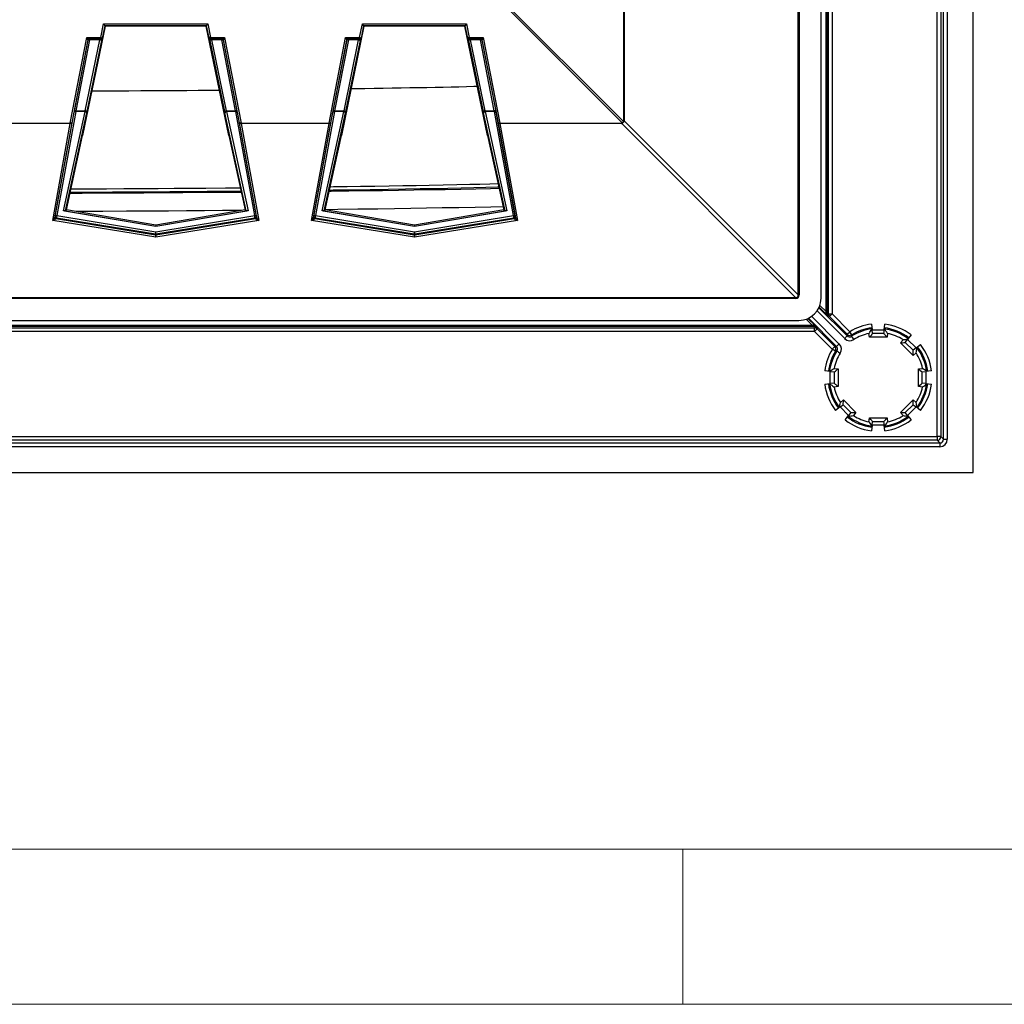
# Model space of a CAD drawing. Units: millimetres. Extents: x 49 to 2891, y 49 to 2030.
# Drawn here: x 1030 to 1163, y 49 to 182 of the extents above; entities that cross this region are included whole.
import ezdxf

# ---------------------------------------------------------------- set-up
doc = ezdxf.new("R2010")
doc.units = ezdxf.units.MM
doc.header["$LTSCALE"] = 7
doc.layers.add('HAURATON_FRAME_LOGO', color=1, linetype='Continuous')
doc.layers.add('HAURATON_PRODUCT_CONTOUR', color=7, linetype='Continuous', lineweight=25)

msp = doc.modelspace()

# ---------------------------------------------------------------- linework, layer by layer
at = {"layer": 'HAURATON_FRAME_LOGO', "lineweight": 18}
for p, q in [((70, 70), (1561, 70)), ((1120, 49), (1120, 70)), ((49, 49), (1594.6, 49))]:
    msp.add_line(p, q, dxfattribs=at)
at = {"layer": 'HAURATON_PRODUCT_CONTOUR'}
for p, q in [((1159.27, 120.9), (1159.27, 412.06)), ((1155.26, 125.41), (1155.26, 407.56)), ((1155.76, 407.56), (1155.76, 125.41)), ((1154.4, 125.77), (1154.4, 407.19)), ((1154.9, 407.19), (1154.9, 125.77)), ((1139.36, 142.7), (1139.36, 390.27)), ((1139.5, 390.55), (1139.5, 142.41)), ((1139.68, 142.36), (1139.68, 390.61)), ((1140.18, 390.61), (1140.18, 142.36)), ((1135.59, 144.94), (1135.59, 388.03)), ((1135.73, 388.03), (1135.73, 144.94)), ((1138.69, 144.48), (1138.69, 388.48)), ((1111.8, 168.2), (1078.7, 201.3)), ((1078.87, 201.47), (1111.97, 168.37)), ((1112, 168.46), (1112, 184.94)), ((1112.07, 184.94), (1112.07, 168.46)), ((1041.85, 181.28), (1038.8, 166.48)), ((1041.27, 179.75), (1041.65, 181.6)), ((1041.81, 181.34), (1041.46, 179.64)), ((1041.65, 181.6), (1055.73, 181.6)), ((1041.85, 181.28), (1041.81, 181.33)), ((1055.56, 181.33), (1041.81, 181.33)), ((1055.52, 181.28), (1041.85, 181.28)), ((1055.52, 181.28), (1055.56, 181.33)), ((1058.58, 166.48), (1055.52, 181.28)), ((1055.91, 179.64), (1055.56, 181.34)), ((1055.73, 181.6), (1056.11, 179.75)), ((1076.85, 181.28), (1073.8, 166.48)), ((1076.27, 179.75), (1076.65, 181.6)), ((1076.81, 181.34), (1076.46, 179.64)), ((1076.65, 181.6), (1090.73, 181.6)), ((1076.85, 181.28), (1076.81, 181.33)), ((1090.56, 181.33), (1076.81, 181.33)), ((1090.52, 181.28), (1076.85, 181.28)), ((1090.52, 181.28), (1090.56, 181.33)), ((1093.58, 166.48), (1090.52, 181.28)), ((1090.91, 179.64), (1090.56, 181.34)), ((1090.73, 181.6), (1091.11, 179.75)), ((1037.14, 168.18), (1039.38, 179.75)), ((1039.52, 179.45), (1037.34, 168.21)), ((1037.7, 169.8), (1039.56, 179.4)), ((1039.75, 179.43), (1037.89, 169.83)), ((1039.16, 169.83), (1041.14, 179.43)), ((1041.34, 179.33), (1039.36, 169.72)), ((1039.38, 179.75), (1041.27, 179.75)), ((1039.56, 179.4), (1039.52, 179.45)), ((1041.21, 179.62), (1039.69, 179.62)), ((1039.71, 179.61), (1039.75, 179.57)), ((1039.75, 179.57), (1039.75, 179.43)), ((1039.75, 179.57), (1041.14, 179.57)), ((1041.14, 179.43), (1039.75, 179.43)), ((1041.14, 179.57), (1041.21, 179.62)), ((1041.14, 179.43), (1041.14, 179.57)), ((1041.4, 179.38), (1041.34, 179.33)), ((1056.04, 179.33), (1055.97, 179.38)), ((1058.02, 169.72), (1056.04, 179.33)), ((1056.11, 179.75), (1057.99, 179.75)), ((1056.17, 179.62), (1056.23, 179.57)), ((1057.68, 179.62), (1056.17, 179.62)), ((1056.23, 179.57), (1056.23, 179.43)), ((1056.23, 179.57), (1057.62, 179.57)), ((1056.23, 179.43), (1058.22, 169.83)), ((1057.62, 179.43), (1056.23, 179.43)), ((1057.62, 179.57), (1057.66, 179.61)), ((1057.62, 179.43), (1057.62, 179.57)), ((1059.48, 169.83), (1057.62, 179.43)), ((1057.86, 179.45), (1057.82, 179.4)), ((1057.82, 179.4), (1059.68, 169.8)), ((1060.04, 168.21), (1057.86, 179.45)), ((1057.99, 179.75), (1060.23, 168.18)), ((1072.14, 168.18), (1074.38, 179.75)), ((1074.52, 179.45), (1072.34, 168.21)), ((1072.7, 169.8), (1074.56, 179.4)), ((1074.75, 179.43), (1072.89, 169.83)), ((1074.16, 169.83), (1076.14, 179.43)), ((1076.34, 179.33), (1074.36, 169.72)), ((1074.38, 179.75), (1076.27, 179.75)), ((1074.56, 179.4), (1074.52, 179.45)), ((1076.21, 179.62), (1074.69, 179.62)), ((1074.71, 179.61), (1074.75, 179.57)), ((1074.75, 179.57), (1074.75, 179.43)), ((1074.75, 179.57), (1076.14, 179.57)), ((1076.14, 179.43), (1074.75, 179.43)), ((1076.14, 179.57), (1076.21, 179.62)), ((1076.14, 179.43), (1076.14, 179.57)), ((1076.4, 179.38), (1076.34, 179.33)), ((1091.04, 179.33), (1090.97, 179.38)), ((1093.02, 169.72), (1091.04, 179.33)), ((1091.11, 179.75), (1092.99, 179.75)), ((1091.17, 179.62), (1091.23, 179.57)), ((1092.68, 179.62), (1091.17, 179.62)), ((1091.23, 179.57), (1091.23, 179.43)), ((1091.23, 179.57), (1092.62, 179.57)), ((1091.23, 179.43), (1093.22, 169.83)), ((1092.62, 179.43), (1091.23, 179.43)), ((1092.62, 179.57), (1092.66, 179.61)), ((1092.62, 179.43), (1092.62, 179.57)), ((1094.48, 169.83), (1092.62, 179.43)), ((1092.86, 179.45), (1092.82, 179.4)), ((1092.82, 179.4), (1094.68, 169.8)), ((1095.04, 168.21), (1092.86, 179.45)), ((1092.99, 179.75), (1095.23, 168.18)), ((1035.1, 155.56), (1037.67, 169.65)), ((1037.87, 169.75), (1035.3, 155.67)), ((1036.2, 156.29), (1039.13, 169.75)), ((1039.33, 169.57), (1036.44, 156.31)), ((1039.13, 169.75), (1037.87, 169.75)), ((1037.89, 169.83), (1039.16, 169.83)), ((1060.94, 156.31), (1058.05, 169.57)), ((1058.22, 169.83), (1059.48, 169.83)), ((1059.51, 169.75), (1058.25, 169.75)), ((1058.25, 169.75), (1061.18, 156.29)), ((1062.08, 155.67), (1059.51, 169.75)), ((1059.71, 169.65), (1062.27, 155.56)), ((1070.1, 155.56), (1072.67, 169.65)), ((1072.87, 169.75), (1070.3, 155.67)), ((1071.2, 156.29), (1074.13, 169.75)), ((1074.33, 169.57), (1071.44, 156.31)), ((1074.13, 169.75), (1072.87, 169.75)), ((1072.89, 169.83), (1074.16, 169.83)), ((1095.94, 156.31), (1093.05, 169.57)), ((1093.22, 169.83), (1094.48, 169.83)), ((1093.25, 169.75), (1096.18, 156.29)), ((1094.51, 169.75), (1093.25, 169.75)), ((1097.08, 155.67), (1094.51, 169.75)), ((1094.71, 169.65), (1097.27, 155.56)), ((1025.23, 168.18), (1037.14, 168.18)), ((1037.14, 168.1), (1025.23, 168.1)), ((1034.76, 155.01), (1037.14, 168.1)), ((1037.34, 168.21), (1035, 155.36)), ((1037.14, 168.18), (1037.14, 168.1)), ((1062.38, 155.36), (1060.04, 168.21)), ((1060.23, 168.18), (1060.23, 168.1)), ((1060.23, 168.18), (1072.14, 168.18)), ((1060.23, 168.1), (1062.62, 155.01)), ((1072.14, 168.1), (1060.23, 168.1)), ((1069.76, 155.01), (1072.14, 168.1)), ((1072.34, 168.21), (1070, 155.36)), ((1072.14, 168.18), (1072.14, 168.1)), ((1097.38, 155.36), (1095.04, 168.21)), ((1095.23, 168.1), (1095.23, 168.18)), ((1095.23, 168.18), (1111.72, 168.18)), ((1095.23, 168.1), (1097.62, 155.01)), ((1111.72, 168.1), (1095.23, 168.1)), ((1111.72, 168.1), (1111.72, 168.18)), ((1135.23, 144.58), (1111.72, 168.1)), ((1112.07, 168.46), (1112, 168.46)), ((1112.07, 168.46), (1135.59, 144.94)), ((1036.61, 156.43), (1038.8, 166.48)), ((1058.58, 166.48), (1060.77, 156.43)), ((1071.61, 156.43), (1073.8, 166.48)), ((1093.58, 166.48), (1095.77, 156.43)), ((1048.69, 154.17), (1036.2, 156.29)), ((1036.36, 156.32), (1048.69, 154.23)), ((1036.61, 156.43), (1036.44, 156.31)), ((1048.69, 154.38), (1036.61, 156.43)), ((1060.77, 156.43), (1048.69, 154.38)), ((1048.69, 154.23), (1061.02, 156.32)), ((1061.18, 156.29), (1048.69, 154.17)), ((1060.77, 156.43), (1060.94, 156.31)), ((1083.69, 154.17), (1071.2, 156.29)), ((1071.36, 156.32), (1083.69, 154.23)), ((1071.61, 156.43), (1071.44, 156.31)), ((1083.69, 154.38), (1071.61, 156.43)), ((1095.77, 156.43), (1083.69, 154.38)), ((1083.69, 154.23), (1096.02, 156.32)), ((1096.18, 156.29), (1083.69, 154.17)), ((1095.77, 156.43), (1095.94, 156.31)), ((1048.69, 152.73), (1034.76, 155.01)), ((1035.04, 155.52), (1035.1, 155.56)), ((1035.27, 155.33), (1035.2, 155.28)), ((1035.2, 155.28), (1048.66, 153.08)), ((1048.66, 153.13), (1035.27, 155.33)), ((1035.3, 155.67), (1048.69, 153.47)), ((1048.69, 153.47), (1062.08, 155.67)), ((1062.62, 155.01), (1048.69, 152.73)), ((1062.11, 155.33), (1048.72, 153.13)), ((1048.72, 153.08), (1062.18, 155.28)), ((1062.18, 155.28), (1062.11, 155.33)), ((1062.27, 155.56), (1062.34, 155.52)), ((1083.69, 152.73), (1069.76, 155.01)), ((1070.04, 155.52), (1070.1, 155.56)), ((1070.27, 155.33), (1070.2, 155.28)), ((1070.2, 155.28), (1083.66, 153.08)), ((1083.66, 153.13), (1070.27, 155.33)), ((1070.3, 155.67), (1083.69, 153.47)), ((1083.69, 153.47), (1097.08, 155.67)), ((1097.62, 155.01), (1083.69, 152.73)), ((1097.11, 155.33), (1083.72, 153.13)), ((1083.72, 153.08), (1097.18, 155.28)), ((1097.18, 155.28), (1097.11, 155.33)), ((1097.27, 155.56), (1097.34, 155.52)), ((1048.69, 154.38), (1048.69, 154.23)), ((1048.69, 154.23), (1048.69, 154.17)), ((1083.69, 154.38), (1083.69, 154.23)), ((1083.69, 154.17), (1083.69, 154.23)), ((1048.66, 153.08), (1048.66, 153.13)), ((1048.72, 153.13), (1048.72, 153.08)), ((1083.66, 153.08), (1083.66, 153.13)), ((1083.72, 153.13), (1083.72, 153.08)), ((892.14, 144.58), (1135.23, 144.58)), ((1135.23, 144.44), (892.14, 144.44)), ((1135.23, 144.44), (1135.23, 144.58)), ((1135.59, 144.94), (1135.73, 144.94)), ((1141.88, 139.03), (1138.14, 142.76)), ((1138.4, 143.2), (1142.2, 139.41)), ((1139.36, 142.34), (1138.43, 143.26)), ((1138.53, 143.51), (1139.36, 142.7)), ((891.69, 141.48), (1135.69, 141.48)), ((1137.48, 140.82), (1136.66, 141.64)), ((1136.91, 141.74), (1137.83, 140.82)), ((1140.76, 137.97), (1136.97, 141.77)), ((1137.42, 142.03), (1141.15, 138.29)), ((1139.5, 142.41), (1139.68, 142.36)), ((1139.83, 142.01), (1139.65, 142.06)), ((1139.68, 142.36), (1140.18, 142.36)), ((1140.18, 142.36), (1139.83, 142.01)), ((1142.22, 139.61), (1139.83, 142.01)), ((1140.18, 142.36), (1142.58, 139.96)), ((889.57, 140.49), (1137.81, 140.49)), ((1137.81, 139.99), (889.57, 139.99)), ((1137.76, 140.67), (889.62, 140.67)), ((889.9, 140.82), (1137.48, 140.82)), ((1137.81, 140.49), (1137.76, 140.67)), ((1137.81, 139.99), (1137.81, 140.49)), ((1138.17, 140.35), (1137.81, 139.99)), ((1140.21, 137.6), (1137.81, 139.99)), ((1138.11, 140.52), (1138.17, 140.35)), ((1138.17, 140.35), (1140.56, 137.95)), ((1142.22, 139.61), (1142.58, 139.96)), ((1142.84, 139.54), (1142.58, 139.96)), ((1145.49, 140.99), (1145.58, 140.23)), ((1145.58, 140.23), (1147.21, 140.23)), ((1145.65, 139.73), (1145.58, 140.23)), ((1147.21, 140.23), (1147.15, 139.73)), ((1147.21, 140.23), (1147.31, 140.99)), ((1145.24, 139.2), (1145.17, 139.73)), ((1147.62, 139.2), (1145.24, 139.2)), ((1147.15, 139.73), (1145.65, 139.73)), ((1145.65, 139.72), (1145.65, 139.73)), ((1147.69, 139.73), (1147.62, 139.2)), ((1149.44, 138.44), (1149.77, 138.87)), ((1150.08, 138.51), (1150.39, 138.91)), ((1151.14, 137.45), (1150.08, 138.51)), ((1150.08, 138.51), (1150.08, 138.51)), ((1150.86, 139.52), (1150.39, 138.91)), ((1150.39, 138.91), (1151.54, 137.76)), ((1140.21, 137.6), (1140.56, 137.95)), ((1140.63, 137.33), (1140.21, 137.6)), ((1151.13, 136.76), (1149.44, 138.44)), ((1151.54, 137.76), (1151.14, 137.45)), ((1151.14, 137.45), (1151.14, 137.45)), ((1151.54, 137.76), (1152.14, 138.23)), ((1151.56, 137.09), (1151.13, 136.76)), ((1139.94, 134.59), (1139.18, 134.68)), ((1139.94, 132.96), (1139.94, 134.59)), ((1139.94, 134.59), (1140.44, 134.52)), ((1140.44, 135), (1140.98, 134.93)), ((1140.44, 134.52), (1140.44, 133.02)), ((1140.44, 134.52), (1140.45, 134.52)), ((1140.98, 134.93), (1140.98, 132.55)), ((1151.88, 134.93), (1152.42, 135)), ((1151.88, 132.55), (1151.88, 134.93)), ((1152.35, 134.52), (1152.85, 134.59)), ((1152.35, 133.02), (1152.35, 134.52)), ((1153.62, 134.68), (1152.85, 134.59)), ((1152.85, 134.59), (1152.85, 132.96)), ((1139.18, 132.86), (1139.94, 132.96)), ((1140.44, 133.02), (1139.94, 132.96)), ((1140.98, 132.55), (1140.44, 132.48)), ((1152.42, 132.48), (1151.88, 132.55)), ((1152.85, 132.96), (1152.35, 133.02)), ((1152.35, 133.02), (1152.35, 133.02)), ((1152.85, 132.96), (1153.62, 132.86)), ((1141.3, 130.4), (1141.73, 130.73)), ((1141.73, 130.73), (1143.41, 129.04)), ((1149.44, 129.04), (1151.13, 130.73)), ((1151.13, 130.73), (1151.56, 130.39)), ((1141.26, 129.79), (1140.65, 129.31)), ((1141.26, 129.79), (1141.66, 130.09)), ((1142.41, 128.64), (1141.26, 129.79)), ((1141.66, 130.09), (1141.66, 130.1)), ((1141.66, 130.09), (1142.72, 129.03)), ((1150.08, 129.03), (1151.14, 130.09)), ((1151.54, 129.79), (1150.39, 128.64)), ((1151.14, 130.09), (1151.14, 130.1)), ((1151.14, 130.09), (1151.54, 129.79)), ((1152.14, 129.31), (1151.54, 129.79)), ((1141.94, 128.03), (1142.41, 128.64)), ((1142.72, 129.03), (1142.41, 128.64)), ((1142.72, 129.03), (1142.72, 129.03)), ((1143.41, 129.04), (1143.08, 128.62)), ((1145.17, 127.75), (1145.24, 128.29)), ((1145.24, 128.29), (1147.62, 128.29)), ((1147.62, 128.29), (1147.69, 127.75)), ((1149.78, 128.61), (1149.44, 129.04)), ((1150.39, 128.64), (1150.08, 129.03)), ((1150.08, 129.03), (1150.08, 129.03)), ((1150.39, 128.64), (1150.86, 128.03)), ((1145.58, 127.32), (1145.49, 126.56)), ((1145.58, 127.32), (1145.65, 127.82)), ((1147.21, 127.32), (1145.58, 127.32)), ((1145.65, 127.82), (1147.15, 127.82)), ((1147.15, 127.82), (1147.21, 127.32)), ((1147.15, 127.82), (1147.15, 127.82)), ((1147.31, 126.56), (1147.21, 127.32)), ((872.98, 125.77), (1154.4, 125.77)), ((1154.4, 125.27), (872.98, 125.27)), ((1154.9, 125.77), (1154.4, 125.77)), ((1154.4, 125.77), (1154.4, 125.27)), ((1154.76, 124.91), (1154.4, 125.27)), ((1154.9, 125.77), (1155.26, 125.41)), ((1155.26, 125.41), (1155.76, 125.41)), ((872.61, 124.91), (1154.76, 124.91)), ((1154.76, 124.41), (872.61, 124.41)), ((1154.76, 124.91), (1154.76, 124.41)), ((868.11, 120.9), (1159.27, 120.9))]:
    msp.add_line(p, q, dxfattribs=at)
at = {"layer": 'HAURATON_PRODUCT_CONTOUR', "flags": 128}
for points in [[(1039.75, 179.43), (1039.72, 179.44), (1039.68, 179.44), (1039.65, 179.44), (1039.62, 179.44), (1039.6, 179.43), (1039.58, 179.43), (1039.56, 179.42), (1039.56, 179.4)], [(1041.34, 179.33), (1041.34, 179.34), (1041.33, 179.36), (1041.31, 179.37), (1041.29, 179.39), (1041.26, 179.4), (1041.22, 179.41), (1041.18, 179.43), (1041.14, 179.43)], [(1041.27, 179.75), (1041.31, 179.74), (1041.34, 179.73), (1041.38, 179.72), (1041.41, 179.7), (1041.43, 179.69), (1041.45, 179.67), (1041.46, 179.65), (1041.46, 179.64)], [(1056.11, 179.75), (1056.07, 179.74), (1056.03, 179.73), (1056, 179.72), (1055.97, 179.7), (1055.94, 179.69), (1055.93, 179.67), (1055.92, 179.65), (1055.91, 179.64)], [(1056.04, 179.33), (1056.04, 179.34), (1056.05, 179.36), (1056.07, 179.37), (1056.09, 179.39), (1056.12, 179.4), (1056.15, 179.41), (1056.19, 179.43), (1056.23, 179.43)], [(1057.82, 179.4), (1057.81, 179.42), (1057.8, 179.43), (1057.78, 179.43), (1057.76, 179.44), (1057.73, 179.44), (1057.69, 179.44), (1057.66, 179.44), (1057.62, 179.43)], [(1074.75, 179.43), (1074.72, 179.44), (1074.68, 179.44), (1074.65, 179.44), (1074.62, 179.44), (1074.6, 179.43), (1074.58, 179.43), (1074.56, 179.42), (1074.56, 179.4)], [(1076.14, 179.43), (1076.18, 179.43), (1076.22, 179.41), (1076.26, 179.4), (1076.29, 179.39), (1076.31, 179.37), (1076.33, 179.36), (1076.34, 179.34), (1076.34, 179.33)], [(1076.27, 179.75), (1076.31, 179.74), (1076.34, 179.73), (1076.38, 179.72), (1076.41, 179.7), (1076.43, 179.69), (1076.45, 179.67), (1076.46, 179.65), (1076.46, 179.64)], [(1091.11, 179.75), (1091.07, 179.74), (1091.03, 179.73), (1091, 179.72), (1090.97, 179.7), (1090.94, 179.69), (1090.93, 179.67), (1090.92, 179.65), (1090.91, 179.64)], [(1091.23, 179.43), (1091.19, 179.43), (1091.15, 179.41), (1091.12, 179.4), (1091.09, 179.39), (1091.07, 179.37), (1091.05, 179.36), (1091.04, 179.34), (1091.04, 179.33)], [(1092.82, 179.4), (1092.81, 179.42), (1092.8, 179.43), (1092.78, 179.43), (1092.76, 179.44), (1092.73, 179.44), (1092.69, 179.44), (1092.66, 179.44), (1092.62, 179.43)], [(1057.32, 172.59), (1055.95, 172.57), (1054.43, 172.56), (1052.9, 172.55), (1051.36, 172.54), (1049.8, 172.53), (1048.24, 172.52), (1046.66, 172.51), (1045.07, 172.5), (1043.48, 172.49), (1041.87, 172.48), (1040.26, 172.47), (1040.03, 172.47)], [(1092.21, 173.11), (1091.74, 173.1), (1090.74, 173.07), (1089.71, 173.05), (1088.66, 173.03), (1087.59, 173), (1086.49, 172.98), (1085.37, 172.96), (1084.23, 172.94), (1083.07, 172.92), (1081.89, 172.9), (1080.69, 172.88), (1079.46, 172.86), (1078.22, 172.84), (1076.96, 172.82), (1075.68, 172.8), (1075.1, 172.79)], [(1037.89, 169.83), (1037.86, 169.83), (1037.82, 169.83), (1037.79, 169.83), (1037.76, 169.83), (1037.74, 169.83), (1037.72, 169.82), (1037.7, 169.81), (1037.7, 169.8)], [(1039.36, 169.72), (1039.36, 169.73), (1039.35, 169.75), (1039.33, 169.76), (1039.3, 169.78), (1039.27, 169.79), (1039.24, 169.81), (1039.2, 169.82), (1039.16, 169.83)], [(1058.02, 169.72), (1058.02, 169.73), (1058.03, 169.75), (1058.05, 169.76), (1058.07, 169.78), (1058.1, 169.79), (1058.14, 169.81), (1058.18, 169.82), (1058.22, 169.83)], [(1059.48, 169.83), (1059.52, 169.83), (1059.55, 169.83), (1059.59, 169.83), (1059.62, 169.83), (1059.64, 169.83), (1059.66, 169.82), (1059.67, 169.81), (1059.68, 169.8)], [(1072.7, 169.8), (1072.7, 169.81), (1072.72, 169.82), (1072.74, 169.83), (1072.76, 169.83), (1072.79, 169.83), (1072.82, 169.83), (1072.86, 169.83), (1072.89, 169.83)], [(1074.16, 169.83), (1074.2, 169.82), (1074.24, 169.81), (1074.27, 169.79), (1074.3, 169.78), (1074.33, 169.76), (1074.35, 169.75), (1074.36, 169.73), (1074.36, 169.72)], [(1093.22, 169.83), (1093.18, 169.82), (1093.14, 169.81), (1093.1, 169.79), (1093.07, 169.78), (1093.05, 169.76), (1093.03, 169.75), (1093.02, 169.73), (1093.02, 169.72)], [(1094.68, 169.8), (1094.67, 169.81), (1094.66, 169.82), (1094.64, 169.83), (1094.62, 169.83), (1094.59, 169.83), (1094.55, 169.83), (1094.52, 169.83), (1094.48, 169.83)], [(1037.34, 168.21), (1037.33, 168.19), (1037.32, 168.18), (1037.3, 168.18), (1037.28, 168.17), (1037.25, 168.17), (1037.22, 168.17), (1037.18, 168.17), (1037.14, 168.18)], [(1060.23, 168.18), (1060.2, 168.17), (1060.16, 168.17), (1060.13, 168.17), (1060.1, 168.17), (1060.08, 168.18), (1060.06, 168.18), (1060.04, 168.19), (1060.04, 168.21)], [(1072.14, 168.18), (1072.18, 168.17), (1072.22, 168.17), (1072.25, 168.17), (1072.28, 168.17), (1072.3, 168.18), (1072.32, 168.18), (1072.33, 168.19), (1072.34, 168.21)], [(1095.04, 168.21), (1095.04, 168.19), (1095.06, 168.18), (1095.08, 168.18), (1095.1, 168.17), (1095.13, 168.17), (1095.16, 168.17), (1095.2, 168.17), (1095.23, 168.18)], [(1072.29, 159.57), (1072.74, 159.58), (1074.57, 159.6), (1076.37, 159.63), (1078.34, 159.66), (1080.25, 159.69), (1082.13, 159.72), (1083.93, 159.75), (1085.68, 159.78), (1087.58, 159.82), (1089.41, 159.86), (1091.17, 159.9), (1092.55, 159.93), (1093.88, 159.96), (1094.99, 159.99)], [(1037.1, 158.7), (1038.73, 158.71), (1041.5, 158.72), (1044.31, 158.74), (1047.1, 158.75), (1049.75, 158.77), (1052.37, 158.79), (1054.98, 158.81), (1057.56, 158.83), (1060.1, 158.85), (1060.24, 158.85)], [(1060.22, 158.94), (1058.65, 158.93), (1055.66, 158.9), (1053.16, 158.88), (1050.62, 158.86), (1048.05, 158.84), (1045.46, 158.83), (1042.84, 158.81), (1040.14, 158.8), (1037.42, 158.79), (1037.12, 158.78)], [(1037.23, 159.28), (1039.28, 159.29), (1042.04, 159.3), (1044.39, 159.31), (1046.71, 159.33), (1049.02, 159.34), (1051.18, 159.36), (1053.33, 159.37), (1055.45, 159.39), (1058.15, 159.41), (1060.11, 159.43)], [(1072.16, 158.98), (1072.41, 158.98), (1074.82, 159.01), (1077.18, 159.04), (1079.38, 159.07), (1081.53, 159.11), (1083.62, 159.14), (1085.67, 159.17), (1087.84, 159.21), (1089.95, 159.25), (1092, 159.29), (1093.99, 159.34), (1095.13, 159.36)], [(1095.1, 159.5), (1094.91, 159.49), (1093.35, 159.45), (1091.72, 159.41), (1090, 159.38), (1088.21, 159.34), (1086.36, 159.3), (1084.45, 159.26), (1082.48, 159.23), (1080.14, 159.19), (1077.72, 159.15), (1075.24, 159.12), (1072.68, 159.08), (1072.19, 159.07)], [(1060.29, 156.35), (1059.93, 156.34), (1057.71, 156.33), (1055.3, 156.31), (1052.86, 156.29), (1050.4, 156.27), (1047.92, 156.26), (1044.75, 156.24), (1041.55, 156.22), (1038.32, 156.21), (1037.92, 156.21)], [(1095.68, 156.85), (1094, 156.81), (1091.89, 156.77), (1089.7, 156.73), (1087.43, 156.69), (1085.34, 156.65), (1083.19, 156.62), (1080.99, 156.58), (1078.73, 156.55), (1076.05, 156.52), (1073.31, 156.48), (1071.62, 156.46)], [(1142.2, 139.41), (1142.22, 139.57), (1142.22, 139.61)], [(1140.56, 137.95), (1140.72, 137.97), (1140.76, 137.97)]]:
    msp.add_lwpolyline(points, dxfattribs=at)
at = {"layer": 'HAURATON_PRODUCT_CONTOUR'}
for centre, radius, start, end in [((1039.7, 179.42), 0.194, 91.1529, 165.0556), ((1039.71, 179.41), 0.2, 90.016, 168.674), ((1039.75, 179.37), 0.2, 90.016, 168.674), ((1041.14, 179.37), 0.2, 348.7164, 89.9736), ((1041.21, 179.42), 0.2, 348.7164, 89.9736), ((1056.17, 179.42), 0.2, 90.0264, 191.2836), ((1056.23, 179.37), 0.2, 90.0264, 191.2836), ((1057.62, 179.37), 0.2, 11.326, 89.984), ((1057.66, 179.41), 0.2, 11.326, 89.984), ((1057.68, 179.42), 0.194, 14.9444, 88.8471), ((1074.7, 179.42), 0.194, 91.1529, 165.0556), ((1074.71, 179.41), 0.2, 90.016, 168.674), ((1074.75, 179.37), 0.2, 90.016, 168.674), ((1076.14, 179.37), 0.2, 348.7164, 89.9736), ((1076.21, 179.42), 0.2, 348.7164, 89.9736), ((1091.17, 179.42), 0.2, 90.0264, 191.2836), ((1091.23, 179.37), 0.2, 90.0264, 191.2836), ((1092.62, 179.37), 0.2, 11.326, 89.984), ((1092.66, 179.41), 0.2, 11.326, 89.984), ((1092.68, 179.42), 0.194, 14.9444, 88.8471), ((1037.83, 169.59), 0.171, 77.3407, 157.7181), ((1039.14, 169.56), 0.19, 2.8587, 91.8375), ((1058.24, 169.56), 0.19, 88.1625, 177.1413), ((1059.55, 169.59), 0.171, 22.2819, 102.6593), ((1072.83, 169.59), 0.171, 77.3407, 157.7181), ((1074.14, 169.56), 0.19, 2.8587, 91.8375), ((1093.24, 169.56), 0.19, 88.1625, 177.1413), ((1094.55, 169.59), 0.171, 22.2819, 102.6593), ((1037.18, 168.27), 0.171, 257.3407, 337.7181), ((1060.2, 168.27), 0.171, 202.2819, 282.6593), ((1072.18, 168.27), 0.171, 257.3407, 337.7181), ((1095.2, 168.27), 0.171, 202.2819, 282.6593), ((1112.29, 168.65), 0.664, 222.2514, 227.7486), ((1111.52, 167.88), 0.664, 42.2514, 47.7486), ((1035.17, 155.38), 0.17, 184.9765, 264.0556), ((1035.23, 155.48), 0.2, 168.7113, 260.5164), ((1035.26, 155.5), 0.171, 77.3407, 157.7181), ((1035.3, 155.52), 0.2, 168.7113, 260.5164), ((1035.87, 155.44), 0.618, 158.4849, 190.4264), ((1061.5, 155.44), 0.618, 349.5736, 21.5151), ((1062.11, 155.5), 0.171, 22.2819, 102.6593), ((1062.08, 155.52), 0.2, 279.4836, 11.2887), ((1062.14, 155.48), 0.2, 279.4836, 11.2887), ((1062.21, 155.38), 0.17, 275.9444, 355.0235), ((1070.17, 155.38), 0.17, 184.9765, 264.0556), ((1070.23, 155.48), 0.2, 168.7113, 260.5164), ((1070.26, 155.5), 0.171, 77.3407, 157.7181), ((1070.3, 155.52), 0.2, 168.7113, 260.5164), ((1070.87, 155.44), 0.618, 158.4849, 190.4264), ((1096.5, 155.44), 0.618, 349.5736, 21.5151), ((1097.11, 155.5), 0.171, 22.2819, 102.6593), ((1097.08, 155.52), 0.2, 279.4836, 11.2887), ((1097.14, 155.48), 0.2, 279.4836, 11.2887), ((1097.21, 155.38), 0.17, 275.9444, 355.0235), ((1049.26, 153.25), 0.618, 158.4849, 190.4264), ((1048.11, 153.25), 0.618, 349.5736, 21.5151), ((1084.26, 153.25), 0.618, 158.4849, 190.4264), ((1083.11, 153.25), 0.618, 349.5736, 21.5151), ((1048.69, 153.33), 0.2, 260.5406, 279.4594), ((1048.69, 153.27), 0.2, 260.5406, 279.4594), ((1083.69, 153.33), 0.2, 260.5406, 279.4594), ((1083.69, 153.27), 0.2, 260.5406, 279.4594), ((1135.69, 144.48), 3, 270, 0), ((1139.61, 142.52), 0.313, 145.6516, 214.3527), ((1140, 142.41), 0.5, 179.9936, 224.9906), ((1140.18, 142.36), 0.5, 179.9936, 224.9906), ((1137.65, 140.56), 0.313, 55.6473, 124.3484), ((1137.76, 140.17), 0.5, 45.0094, 90.0064), ((1137.81, 139.99), 0.5, 45.0094, 90.0064), ((1146.4, 133.77), 7.27, 97.1808, 121.6915), ((1146.4, 133.77), 6.62, 97.2055, 122.6975), ((1146.4, 133.77), 6.77, 97.1808, 121.6915), ((1140.76, 143.08), 5.54, 322.7772, 330.3006), ((1146.4, 133.77), 6.62, 52.2209, 82.8499), ((1139.58, 134.07), 9.89, 34.9377, 39.3683), ((1146.4, 133.77), 6.77, 52.1808, 82.8192), ((1146.4, 133.77), 7.27, 52.1808, 82.8192), ((1140.91, 140.17), 1.5, 310.3595, 329.6031), ((1142.58, 139.73), 1, 225.0792, 302.6971), ((1142.55, 139.76), 0.5, 225.1255, 302.7383), ((1142.58, 139.96), 0.5, 225.0038, 301.6877), ((1163.12, 137.88), 20.35, 175.3126, 175.863), ((1136.63, 134.89), 7.63, 31.6317, 35.7083), ((1146.43, 133.74), 6.12, 101.8922, 122.6982), ((1146.43, 133.74), 6.12, 56.9089, 78.1694), ((1148.73, 146), 7.21, 278.3352, 283.8591), ((1146.4, 133.77), 7.27, 148.3085, 172.8192), ((1146.4, 133.77), 6.77, 148.3085, 172.8192), ((1146.4, 133.77), 6.62, 147.3043, 172.7927), ((1140.21, 137.6), 0.5, 328.3123, 44.9962), ((1142.28, 117.2), 20.2, 94.1349, 94.6895), ((1140, 139.27), 1.5, 300.3969, 319.6405), ((1140.41, 137.62), 0.5, 327.2617, 44.8745), ((1145.28, 143.54), 7.63, 234.2917, 238.3683), ((1140.44, 137.59), 1, 327.2884, 44.9353), ((1147.97, 137.83), 3.66, 348.3681, 0.0735), ((1146.4, 133.77), 6.62, 7.2127, 37.835), ((1146.4, 133.77), 6.77, 7.1808, 37.8192), ((1146.4, 133.77), 7.27, 7.1808, 37.8192), ((1146.43, 133.74), 6.12, 147.3018, 168.1078), ((1146.43, 133.74), 6.12, 11.9, 33.1782), ((1137.09, 139.41), 5.54, 299.6994, 307.2228), ((1139.55, 116.79), 22.3, 53.0038, 54.748), ((1146.4, 133.77), 7.27, 187.1808, 217.8192), ((1146.4, 133.77), 6.77, 187.1808, 217.8192), ((1146.4, 133.77), 6.62, 187.1501, 217.7791), ((1146.1, 140.59), 9.89, 230.6317, 235.0623), ((1146.43, 133.74), 6.12, 191.8306, 213.0911), ((1146.43, 133.74), 6.12, 326.8708, 348.1616), ((1146.4, 133.77), 6.62, 322.2012, 352.8069), ((1146.4, 133.77), 6.77, 322.1808, 352.8192), ((1146.4, 133.77), 7.27, 322.1808, 352.8192), ((1150.73, 135.06), 3.08, 303.2582, 316.5447), ((1134.17, 131.44), 7.21, 346.1409, 351.6648), ((1147.52, 129.6), 4.12, 1.4879, 11.0394), ((1146.4, 133.77), 7.27, 232.1808, 262.8192), ((1146.4, 133.77), 6.77, 232.1808, 262.8192), ((1142.34, 132.2), 3.66, 269.9265, 281.6319), ((1146.4, 133.77), 6.62, 232.165, 262.7873), ((1146.43, 133.74), 6.12, 236.8218, 258.1), ((1146.4, 133.77), 6.62, 277.1931, 307.7988), ((1146.4, 133.77), 6.77, 277.1808, 307.8192), ((1146.4, 133.77), 7.27, 277.1808, 307.8192), ((1146.43, 133.74), 6.12, 281.8384, 303.1292), ((1150.57, 132.66), 4.12, 258.9606, 268.5121), ((1163.38, 140.62), 22.3, 215.252, 216.9962), ((1145.11, 129.44), 3.08, 313.4553, 326.7418), ((1154.4, 125.77), 0.5, 270.0204, 359.9796)]:
    msp.add_arc(centre, radius, start, end, dxfattribs=at)
for centre, major_axis, ratio, start_param, end_param in [((1041.65, 181.53), (-0.161, 0.198), 0.172898, 3.300046, 4.92153), ((1041.85, 181.53), (0.04, 0.2), 0.017116, 2.846638, 3.127564), ((1055.73, 181.53), (0.161, 0.198), 0.172898, 1.361655, 2.983139), ((1055.52, 181.53), (-0.04, 0.2), 0.017116, 3.155622, 3.436547), ((1076.65, 181.53), (-0.161, 0.198), 0.172898, 3.300046, 4.92153), ((1076.85, 181.53), (0.04, 0.2), 0.017116, 2.846638, 3.127564), ((1090.73, 181.53), (0.161, 0.198), 0.172898, 1.361655, 2.983139), ((1090.52, 181.53), (-0.04, 0.2), 0.017116, 3.155622, 3.436547), ((1039.38, 179.82), (-0.135, 0.349), 0.066976, 1.742145, 2.946422), ((1039.38, 179.82), (0.332, -0.193), 0.154381, 4.801904, 6.006181), ((1039.31, 179.41), (0.211, 0.048), 0.319449, 6.16131, 6.444267), ((1039.31, 179.61), (0.408, 0.001), 0.018306, 0.014968, 0.297924), ((1041.29, 179.82), (0.08, 0.2), 0.030686, 3.171333, 4.37561), ((1041.48, 179.78), (0.08, 0.4), 0.017116, 3.16247, 4.366747), ((1055.89, 179.78), (-0.08, 0.4), 0.017116, 1.916438, 3.120715), ((1056.09, 179.82), (-0.08, 0.2), 0.030686, 1.907575, 3.111852), ((1058.07, 179.61), (0.408, -0.001), 0.018306, 2.843668, 3.126625), ((1057.99, 179.82), (0.332, 0.193), 0.154381, 3.418597, 4.622874), ((1058.07, 179.41), (0.211, -0.048), 0.319449, 2.980511, 3.263468), ((1057.99, 179.82), (0.135, 0.349), 0.066976, 3.336763, 4.54104), ((1074.38, 179.82), (-0.135, 0.349), 0.066976, 1.742145, 2.946422), ((1074.38, 179.82), (0.332, -0.193), 0.154381, 4.801904, 6.006181), ((1074.31, 179.41), (0.211, 0.048), 0.319449, 6.16131, 6.444267), ((1074.31, 179.61), (0.408, 0.001), 0.018306, 0.014968, 0.297924), ((1076.29, 179.82), (0.08, 0.2), 0.030686, 3.171333, 4.37561), ((1076.48, 179.78), (0.08, 0.4), 0.017116, 3.16247, 4.366747), ((1090.89, 179.78), (-0.08, 0.4), 0.017116, 1.916438, 3.120715), ((1091.09, 179.82), (-0.08, 0.2), 0.030686, 1.907575, 3.111852), ((1093.07, 179.61), (0.408, -0.001), 0.018306, 2.843668, 3.126625), ((1092.99, 179.82), (0.332, 0.193), 0.154381, 3.418597, 4.622874), ((1093.07, 179.41), (0.211, -0.048), 0.319449, 2.980511, 3.263468), ((1092.99, 179.82), (0.135, 0.349), 0.066976, 3.336763, 4.54104), ((1037.73, 169.93), (0.08, 0.4), 0.017116, 1.923286, 2.359619), ((1037.93, 169.9), (0.08, 0.2), 0.030686, 1.93215, 2.368482), ((1039.18, 169.9), (0.08, 0.2), 0.030686, 3.939278, 4.37561), ((1039.38, 169.86), (0.08, 0.4), 0.017116, 3.930415, 4.366747), ((1058, 169.86), (-0.08, 0.4), 0.017116, 1.916438, 2.35277), ((1058.19, 169.9), (-0.08, 0.2), 0.030686, 1.907575, 2.343907), ((1059.45, 169.9), (-0.08, 0.2), 0.030686, 3.914703, 4.351036), ((1059.64, 169.93), (-0.08, 0.4), 0.017116, 3.923567, 4.359899), ((1072.73, 169.93), (0.08, 0.4), 0.017116, 1.923286, 2.359619), ((1072.93, 169.9), (0.08, 0.2), 0.030686, 1.93215, 2.368482), ((1074.18, 169.9), (0.08, 0.2), 0.030686, 3.939278, 4.37561), ((1074.38, 169.86), (0.08, 0.4), 0.017116, 3.930415, 4.366747), ((1093, 169.86), (-0.08, 0.4), 0.017116, 1.916438, 2.35277), ((1093.19, 169.9), (-0.08, 0.2), 0.030686, 1.907575, 2.343907), ((1094.45, 169.9), (-0.08, 0.2), 0.030686, 3.914703, 4.351036), ((1094.64, 169.93), (-0.08, 0.4), 0.017116, 3.923567, 4.359899), ((1111.26, 168.84), (-0.54, 0.64), 0.349506, 2.854559, 3.133891), ((1111.26, 168.91), (-0.582, 0.756), 0.512286, 2.866591, 3.145923), ((1111.76, 168.41), (0.354, 0.354), 0.356055, 4.468122, 4.956656), ((1111.76, 168.41), (0.354, 0.354), 0.487297, 4.468122, 4.956656), ((1111.33, 168.91), (0.64, -0.54), 0.349506, 0.007702, 0.287034), ((1111.26, 168.91), (0.756, -0.582), 0.512286, 6.278855, 6.558187), ((1036.2, 156.14), (0.215, 0.145), 0.474448, 0.478926, 1.260621), ((1036.24, 156.34), (0.198, -0.033), 0.024796, 5.341784, 6.257537), ((1061.14, 156.34), (0.198, 0.033), 0.024796, 3.167241, 4.082994), ((1061.18, 156.14), (0.215, -0.145), 0.474448, 1.880972, 2.662667), ((1071.2, 156.14), (0.215, 0.145), 0.474448, 0.478926, 1.260621), ((1071.24, 156.34), (0.198, -0.033), 0.024796, 5.341784, 6.257537), ((1096.14, 156.34), (0.198, 0.033), 0.024796, 3.167241, 4.082994), ((1096.18, 156.14), (0.215, -0.145), 0.474448, 1.880972, 2.662667), ((1034.76, 155.15), (0.233, 0.267), 0.274637, 4.407442, 5.826664), ((1034.76, 155.15), (0.397, 0.091), 0.339825, 4.634819, 6.054041), ((1034.96, 155.13), (0.079, 0.392), 0.017721, 0.018303, 0.924535), ((1035.15, 155.09), (0.047, 0.195), 0.194032, 0.031869, 0.9381), ((1062.22, 155.09), (-0.047, 0.195), 0.194032, 5.345085, 6.251317), ((1062.62, 155.15), (0.397, -0.091), 0.339825, 3.370737, 4.789959), ((1062.42, 155.13), (-0.079, 0.392), 0.017721, 5.35865, 6.264882), ((1062.62, 155.15), (-0.233, 0.267), 0.274637, 0.456521, 1.875743), ((1069.76, 155.15), (0.233, 0.267), 0.274637, 4.407442, 5.826664), ((1069.76, 155.15), (0.397, 0.091), 0.339825, 4.634819, 6.054041), ((1069.96, 155.13), (0.079, 0.392), 0.017721, 0.018303, 0.924535), ((1070.15, 155.09), (0.047, 0.195), 0.194032, 0.031869, 0.9381), ((1097.22, 155.09), (-0.047, 0.195), 0.194032, 5.345085, 6.251317), ((1097.62, 155.15), (0.397, -0.091), 0.339825, 3.370737, 4.789959), ((1097.42, 155.13), (-0.079, 0.392), 0.017721, 5.35865, 6.264882), ((1097.62, 155.15), (-0.233, 0.267), 0.274637, 0.456521, 1.875743), ((1048.69, 152.87), (-0.034, 0.208), 0.143761, 6.25271, 8.578163), ((1048.69, 152.87), (0.034, 0.208), 0.143761, 3.988207, 6.313661), ((1083.69, 152.87), (-0.034, 0.208), 0.143761, 6.25271, 8.578163), ((1083.69, 152.87), (0.034, 0.208), 0.143761, 3.988207, 6.313661), ((1134.74, 145.43), (0.857, -0.857), 0.57735, 5.759587, 6.806784), ((1134.74, 145.43), (-0.776, 0.776), 0.455803, 2.617994, 3.665191), ((1139, 143.41), (-0.5, 1), 0.004936, 2.366068, 3.134013), ((1138.65, 143.06), (-1, 1), 0.006171, 2.362365, 3.13031), ((1136.76, 141.17), (1, -0.5), 0.004936, 0.00758, 0.775525), ((1137.11, 141.52), (1, -1), 0.006171, 0.011282, 0.779227), ((1145.21, 139.23), (0.44, 0.499), 0.065347, 4.708289, 6.225618), ((1147.59, 139.23), (-0.441, 0.5), 0.004102, 4.647104, 6.279568), ((1149.41, 138.47), (0.665, 0.042), 0.049117, 4.755679, 6.239895), ((1151.1, 136.79), (0.042, 0.665), 0.049117, 4.669099, 6.239895), ((1140.94, 134.96), (0.499, 0.44), 0.065347, 3.19916, 4.716489), ((1151.85, 134.96), (0.5, -0.441), 0.004102, 4.777674, 6.279568), ((1140.94, 132.58), (0.5, -0.441), 0.004102, 3.14521, 4.777674), ((1151.85, 132.58), (0.499, 0.44), 0.065347, 4.716489, 6.225618), ((1141.7, 130.76), (0.042, 0.665), 0.049117, 3.184883, 4.669099), ((1151.1, 130.76), (-0.042, 0.665), 0.04332, 3.179779, 4.663308), ((1143.38, 129.08), (0.665, 0.042), 0.049117, 3.184883, 4.755679), ((1145.21, 128.32), (-0.441, 0.5), 0.004102, 3.14521, 4.647104), ((1147.59, 128.32), (0.44, 0.499), 0.065347, 3.19916, 4.708289), ((1149.41, 129.08), (0.665, -0.042), 0.04332, 4.76147, 6.244999), ((1154.76, 125.41), (-0.707, 0.707), 0.999695, 2.356347, 3.926839), ((1154.76, 125.41), (0.354, -0.354), 0.999087, 5.497939, 7.068431)]:
    msp.add_ellipse(centre, major_axis=major_axis, ratio=ratio, start_param=start_param, end_param=end_param, dxfattribs=at)

doc.saveas('drawing.dxf')
